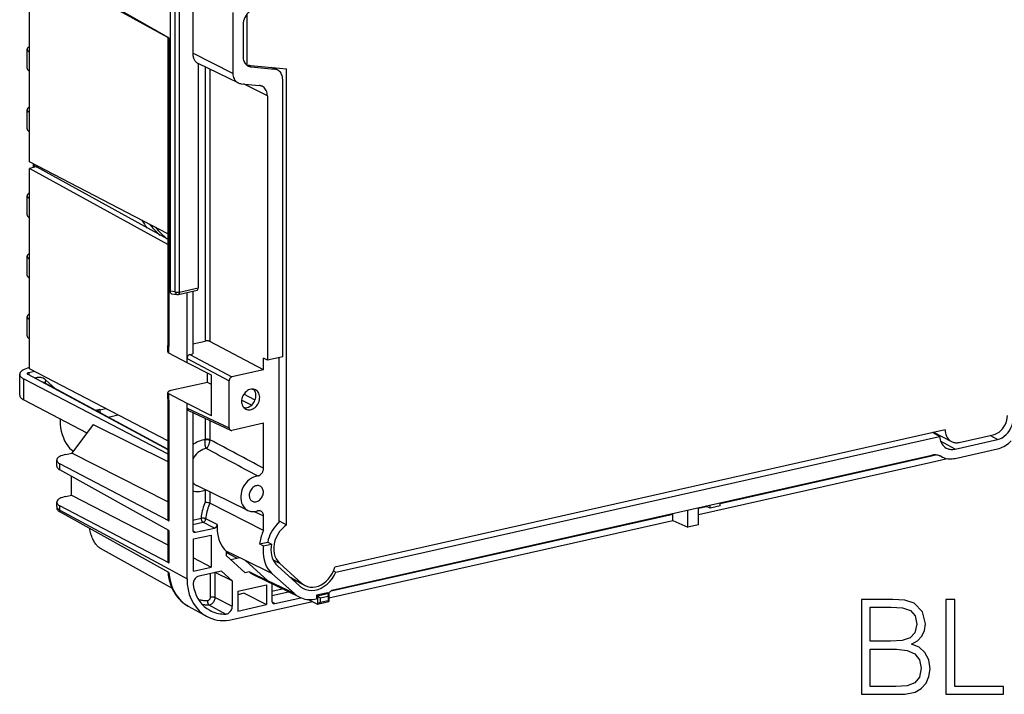
# Model space of a CAD drawing. Extents: x 0 to 420, y 0 to 297.
# Drawn here: x 305 to 341, y 186 to 211 of the extents above; entities that cross this region are included whole.
import ezdxf

# ---------------------------------------------------------------- set-up
doc = ezdxf.new("R2010")
doc.units = 0
doc.layers.get('0').update_dxf_attribs({"linetype": 'CONTINUOUS'})

msp = doc.modelspace()

# ---------------------------------------------------------------- linework, layer by layer
at = {"color": 7}
for p, q in [((310.388336, 250.428833), (310.388336, 201.32634)), ((310.577698, 201.302734), (310.577698, 250.315201)), ((310.737305, 201.296356), (310.737305, 250.308823)), ((310.304901, 210.683105), (306.227753, 212.930557)), ((310.343658, 210.672668), (307.668243, 212.199677)), ((311.22644, 212.354736), (311.22644, 210.105225)), ((305.205048, 210.151093), (305.205048, 211.678101)), ((312.707611, 211.613342), (312.707611, 209.363815)), ((313.227753, 209.665939), (313.227753, 211.545319)), ((313.081543, 211.15802), (313.081543, 209.987442)), ((310.304871, 210.694809), (310.304901, 199.328522)), ((310.343658, 210.672668), (310.343658, 199.282715)), ((305.118683, 209.547501), (305.118683, 210.252274)), ((305.205048, 209.44632), (305.205048, 210.151093)), ((312.707611, 209.363815), (311.22644, 210.105225)), ((311.424377, 209.726898), (311.424377, 201.450974)), ((312.902466, 209.010254), (311.424377, 209.72644)), ((311.690521, 209.597488), (311.690521, 199.489944)), ((313.217194, 209.671432), (313.227753, 209.665939)), ((313.227753, 209.665939), (314.689667, 209.525085)), ((313.384491, 209.603851), (313.280273, 209.660873)), ((313.384491, 209.603851), (314.24054, 209.521378)), ((314.24054, 209.521378), (314.136292, 209.5784)), ((314.362488, 209.484161), (314.202332, 209.572037)), ((305.205048, 207.919327), (305.205048, 209.44632)), ((311.862427, 209.514191), (311.862427, 199.476334)), ((314.689667, 192.707016), (314.689667, 209.525085)), ((313.01062, 208.980194), (313.676636, 208.916031)), ((313.979584, 208.53244), (313.102783, 208.971313)), ((314.543488, 198.908905), (314.543488, 209.137787)), ((313.979584, 208.53244), (313.979584, 198.781998)), ((305.118683, 207.315735), (305.118683, 208.020493)), ((305.205048, 207.214554), (305.205048, 207.919327)), ((305.205048, 206.103119), (305.205048, 207.214554)), ((310.304901, 203.447388), (305.205048, 206.103119)), ((305.33548, 206.035187), (305.33548, 205.888657)), ((305.393066, 205.901611), (305.393066, 206.005203)), ((305.455719, 205.91571), (305.455719, 205.97258)), ((305.531281, 205.874039), (305.531281, 205.933228)), ((305.393066, 205.901611), (305.205048, 205.859299)), ((310.304901, 203.048096), (305.205048, 205.859299)), ((305.205048, 204.747864), (305.205048, 205.859299)), ((305.455719, 205.91571), (305.393066, 205.901611)), ((305.455719, 205.91571), (305.457947, 205.914459)), ((310.304901, 203.242661), (305.457947, 205.914459)), ((305.118683, 204.144272), (305.118683, 204.84903)), ((305.205048, 204.043091), (305.205048, 204.747864)), ((305.205048, 202.516083), (305.205048, 204.043091)), ((305.118683, 201.912491), (305.118683, 202.617264)), ((305.205048, 201.811325), (305.205048, 202.516083)), ((305.205048, 200.284317), (305.205048, 201.811325)), ((310.577698, 201.302734), (310.388336, 201.32634)), ((310.460114, 201.232086), (310.653137, 201.208038)), ((310.696045, 201.210129), (311.384186, 201.36499)), ((310.737305, 201.296356), (311.424377, 201.450974)), ((311.014862, 198.965302), (311.014862, 201.281876)), ((311.223694, 201.328873), (311.223694, 199.012299)), ((305.118683, 199.680725), (305.118683, 200.385498)), ((305.205048, 199.579544), (305.205048, 200.284317)), ((305.205048, 198.468109), (305.205048, 199.579544)), ((311.223694, 199.384903), (311.690521, 199.489944)), ((313.838531, 198.429749), (311.862427, 199.476334)), ((310.304901, 199.093582), (310.304901, 199.328522)), ((310.343658, 199.047791), (310.343658, 199.282715)), ((311.014862, 198.685272), (310.343658, 199.047791)), ((311.014862, 198.920197), (311.014862, 198.965302)), ((311.014862, 198.84787), (311.014862, 198.920197)), ((311.014862, 198.84787), (312.566528, 198.026062)), ((311.014862, 198.685272), (311.014862, 198.84787)), ((311.917664, 198.233383), (311.014862, 198.685272)), ((311.119263, 198.9888), (311.223694, 199.012299)), ((311.119263, 198.9888), (312.670959, 198.166992)), ((313.838531, 198.429749), (313.838531, 198.852615)), ((313.979584, 198.781998), (313.838531, 198.852615)), ((314.543488, 198.908905), (313.979584, 198.781998)), ((314.408966, 192.797958), (314.408966, 198.878632)), ((305.393005, 198.370239), (305.176605, 198.321548)), ((305.176605, 198.321548), (305.176605, 198.243195)), ((310.304901, 195.812393), (305.205048, 198.468109)), ((311.773254, 197.966568), (311.773254, 198.305664)), ((313.838531, 198.429749), (312.670959, 198.166992)), ((304.843231, 197.489563), (304.843231, 198.264816)), ((304.991394, 198.095627), (310.304901, 195.333664)), ((304.991394, 197.320389), (304.991394, 198.095627)), ((305.139954, 198.262833), (310.304901, 195.495087)), ((305.444183, 198.136887), (305.395447, 198.125931)), ((305.746918, 197.955688), (310.304901, 195.499313)), ((305.813354, 198.047958), (306.168213, 197.728653)), ((311.773254, 197.966568), (310.41748, 197.661453)), ((311.917664, 197.88858), (311.773254, 197.966568)), ((311.917664, 196.729874), (311.917664, 198.233383)), ((312.566528, 196.287582), (312.566528, 198.026062)), ((310.304901, 197.355164), (310.304901, 197.590088)), ((313.50647, 197.672211), (313.416656, 197.718903)), ((304.991394, 197.320389), (307.320343, 196.109787)), ((310.304871, 197.355133), (310.304871, 192.899353)), ((311.014862, 197.181763), (310.343658, 197.544281)), ((310.343658, 197.309357), (310.343658, 197.544281)), ((310.343658, 197.309357), (310.343658, 192.854706)), ((313.392395, 197.120102), (313.030304, 197.308319)), ((313.524841, 197.310272), (313.109863, 197.525986)), ((307.636963, 196.937119), (307.79538, 196.972763)), ((307.79538, 196.953812), (308.017151, 197.003723)), ((307.79538, 196.972763), (307.79538, 196.953812)), ((311.917664, 196.729874), (311.014862, 197.181763)), ((311.014862, 197.01918), (311.014862, 197.181763)), ((311.014862, 197.01918), (312.566528, 196.287582)), ((311.014862, 196.946838), (311.014862, 197.01918)), ((311.014862, 196.901733), (311.014862, 196.946838)), ((311.014862, 190.721375), (311.014862, 196.901733)), ((311.064301, 196.93045), (312.615997, 196.198853)), ((311.223694, 196.855301), (311.223694, 192.530304)), ((306.334534, 196.622208), (306.334534, 196.534592)), ((308.10321, 196.685822), (308.469391, 196.768219)), ((311.690521, 196.635208), (311.690521, 195.858292)), ((311.862427, 196.554153), (311.862427, 195.846695)), ((307.547333, 196.416199), (306.762787, 195.357132)), ((307.547333, 196.416199), (310.304901, 195.041)), ((313.838531, 196.45639), (312.670959, 196.193634)), ((313.838531, 194.797638), (313.838531, 196.45639)), ((338.978455, 196.220734), (316.467438, 191.1548)), ((338.554901, 196.125412), (339.212341, 195.783676)), ((311.690094, 195.847717), (311.690521, 195.858292)), ((311.861481, 195.825607), (311.862427, 195.846695)), ((316.504303, 190.963409), (338.771149, 195.974396)), ((338.771149, 195.974396), (338.516479, 196.11676)), ((338.776459, 196.010239), (338.726959, 195.9991)), ((339.343964, 195.504242), (338.808899, 195.795074)), ((339.343964, 195.504242), (340.910309, 195.856735)), ((339.50058, 195.750931), (340.753662, 196.032928)), ((340.910309, 195.856735), (340.635223, 196.006271)), ((339.343964, 195.163605), (340.910309, 195.516098)), ((306.209503, 194.880127), (306.209503, 195.097092)), ((306.547272, 195.308624), (306.762787, 195.357132)), ((310.304901, 193.554504), (306.762787, 195.357132)), ((316.355286, 190.295593), (338.482086, 195.275055)), ((330.683929, 193.503296), (338.478119, 195.257324)), ((338.478119, 195.257324), (338.618256, 195.288849)), ((338.478119, 195.0224), (339.058685, 195.153046)), ((338.875977, 195.210449), (338.776428, 195.258682)), ((338.841187, 195.228622), (338.791168, 195.252869)), ((310.343658, 192.854706), (306.325867, 194.96315)), ((306.325867, 194.739624), (306.325867, 194.96315)), ((310.343658, 192.508041), (306.325867, 194.739624)), ((329.876953, 193.086761), (338.478119, 195.0224)), ((306.753723, 193.804596), (306.753723, 194.501984)), ((313.264221, 193.243591), (311.380524, 194.156296)), ((311.688629, 194.007004), (311.690094, 193.99202)), ((311.690094, 193.99202), (311.708649, 193.997238)), ((311.690094, 193.99202), (311.690521, 193.981644)), ((311.690521, 193.981644), (311.690521, 193.552811)), ((306.547272, 193.758133), (306.753723, 193.804596)), ((306.753723, 193.804596), (310.304871, 191.976837)), ((311.862427, 193.922791), (311.862427, 193.509995)), ((306.209503, 193.391129), (306.209503, 193.5466)), ((306.325867, 193.253906), (306.325867, 193.412659)), ((310.343658, 191.304214), (306.325867, 193.412659)), ((306.325867, 193.253906), (310.343658, 191.083893)), ((313.838531, 192.505035), (311.862427, 193.509995)), ((329.486877, 192.622391), (329.486877, 193.250748)), ((329.876953, 193.321686), (330.181793, 193.390289)), ((329.876953, 192.710159), (329.876953, 193.338531)), ((330.312744, 193.331223), (330.156891, 193.401535)), ((330.312744, 193.331223), (330.316071, 193.437347)), ((330.681183, 193.414139), (330.312744, 193.331223)), ((330.681183, 193.414139), (330.684448, 193.520248)), ((310.347504, 190.958405), (306.326935, 193.189377)), ((311.223694, 192.88855), (311.53418, 192.958405)), ((312.130005, 192.722336), (311.705566, 192.934875)), ((313.496124, 193.201523), (313.838531, 193.040802)), ((313.838531, 192.505035), (313.838531, 193.040802)), ((314.408966, 192.852936), (314.689667, 192.707016)), ((316.242279, 190.018387), (328.929932, 192.873642)), ((316.329803, 190.27301), (328.929932, 193.108566)), ((328.907898, 193.120453), (328.929932, 193.108566)), ((328.929932, 192.873642), (328.929932, 193.108566)), ((328.929932, 192.873642), (329.486877, 192.622391)), ((310.304871, 192.529572), (310.304871, 191.348862)), ((310.343658, 192.508041), (310.343658, 191.304214)), ((311.223694, 192.71991), (311.602875, 192.805237)), ((311.231018, 192.488815), (311.328156, 192.43634)), ((311.328156, 192.43634), (312.026123, 192.593414)), ((312.026123, 192.593414), (311.602875, 192.805237)), ((329.876953, 192.710159), (329.486877, 192.622391)), ((311.252899, 192.188812), (311.906311, 192.335846)), ((311.252899, 191.005554), (311.252899, 192.188812)), ((311.906311, 192.335846), (311.906311, 191.152603)), ((307.811279, 191.853745), (310.462311, 190.370834)), ((313.68869, 192.006119), (313.992401, 192.074463)), ((313.829803, 191.935516), (313.68869, 192.006119)), ((313.829803, 191.935516), (314.126831, 192.002365)), ((313.992401, 192.074463), (314.126831, 192.002365)), ((311.252899, 191.488892), (311.906311, 191.152603)), ((313.149597, 191.409042), (312.4534, 191.745209)), ((312.4534, 191.745209), (312.4534, 191.579605)), ((312.847046, 191.484543), (312.4534, 191.687149)), ((312.4534, 191.579605), (313.160797, 190.943069)), ((312.847046, 191.474289), (312.625763, 191.4245)), ((312.847046, 191.484543), (312.946777, 191.506973)), ((312.961243, 191.499985), (312.847046, 191.474289)), ((312.847046, 191.474289), (312.847046, 191.484543)), ((314.190613, 191.419174), (314.427612, 191.29599)), ((310.343658, 191.083893), (311.014862, 190.721375)), ((311.252899, 191.005554), (311.906311, 191.152603)), ((314.147034, 190.917221), (313.167053, 191.392868)), ((313.167053, 191.392868), (313.994049, 190.648727)), ((314.35376, 191.19632), (315.180756, 190.452179)), ((314.427612, 191.29599), (315.254608, 190.551849)), ((312.280884, 191.006287), (311.450073, 190.819321)), ((311.877716, 190.037506), (311.877716, 190.915756)), ((312.047638, 190.95372), (312.049622, 190.952805)), ((312.685638, 190.642105), (312.049622, 190.952805)), ((312.049622, 190.025909), (312.049622, 190.952805)), ((312.685638, 190.642105), (312.280884, 191.006287)), ((313.308014, 190.976196), (313.160797, 190.943069)), ((314.011932, 190.633087), (313.308014, 190.976196)), ((315.169922, 190.041153), (313.497528, 190.851456)), ((314.147034, 190.917221), (314.97403, 190.17308)), ((314.817474, 190.779068), (315.254608, 190.551849)), ((314.869476, 190.732285), (315.36792, 190.47319)), ((316.417328, 191.009872), (316.504303, 190.963409)), ((312.685638, 190.642105), (312.685638, 189.70755)), ((312.890625, 190.266861), (313.942535, 190.503586)), ((313.942535, 190.503586), (313.942535, 189.768616)), ((314.97403, 190.17308), (313.994049, 190.648727)), ((314.147552, 190.536499), (314.147552, 189.899384)), ((314.147552, 190.269928), (314.523254, 190.354477)), ((312.049622, 190.025909), (312.685638, 189.70755)), ((312.890625, 190.266861), (312.890625, 189.531891)), ((313.128967, 190.187347), (312.890625, 190.133713)), ((313.128967, 190.187347), (313.942535, 189.768616)), ((314.147552, 190.102203), (314.759644, 190.239944)), ((314.251984, 189.805405), (315.213165, 190.021713)), ((315.485535, 189.958084), (315.82312, 189.790878)), ((316.215149, 190.206345), (315.795654, 190.111938)), ((315.795654, 190.111938), (315.795654, 189.98671)), ((315.795654, 190.111938), (315.82312, 190.097519)), ((315.82312, 190.097519), (316.241913, 190.191757)), ((315.82312, 190.097519), (315.82312, 189.790878)), ((315.82312, 190.097519), (315.927917, 190.019028)), ((315.927917, 190.019028), (316.219757, 190.084702)), ((315.927917, 190.019028), (315.927917, 189.855194)), ((316.215149, 190.206345), (316.242279, 190.191559)), ((316.219757, 190.084702), (316.242279, 190.190948)), ((316.219757, 190.084702), (316.219757, 189.920868)), ((316.242279, 190.191559), (316.242279, 189.884933)), ((311.053558, 189.716904), (311.732452, 189.33934)), ((311.825134, 189.761978), (312.441986, 189.421082)), ((312.685638, 189.217987), (315.638245, 189.882446)), ((312.890625, 189.531891), (313.942535, 189.768616)), ((314.251984, 189.805405), (314.154419, 189.859024)), ((315.824036, 189.790817), (315.82312, 189.790878)), ((315.824036, 189.790817), (316.242279, 189.884933)), ((315.824036, 189.790817), (315.927917, 189.855194)), ((315.927917, 189.855194), (316.219757, 189.920868)), ((316.219757, 189.920868), (316.242279, 189.884933))]:
    msp.add_line(p, q, dxfattribs=at)
for points in [[(313.384491, 211.677963), (313.328156, 211.642166), (313.275421, 211.598343), (313.227203, 211.547379), (313.184723, 211.490341), (313.14859, 211.428391), (313.11972, 211.362839), (313.098663, 211.294968), (313.085846, 211.226242), (313.081573, 211.158005)], [(305.205048, 210.3535), (305.187286, 210.343277), (305.171539, 210.332687), (305.157623, 210.321823), (305.145844, 210.310654), (305.136139, 210.299271), (305.12851, 210.287674), (305.123077, 210.275955), (305.119781, 210.264145), (305.118683, 210.252274)], [(305.118683, 210.252274), (305.119781, 210.240402), (305.123077, 210.228592), (305.128571, 210.216873), (305.136139, 210.205307), (305.145905, 210.193893), (305.157623, 210.182724), (305.171539, 210.17186), (305.187286, 210.161301), (305.205048, 210.151108)], [(311.22644, 210.105225), (311.227417, 210.072235), (311.230286, 210.03981), (311.235046, 210.008087), (311.238129, 209.992538), (311.241699, 209.977203), (311.245697, 209.962128), (311.250183, 209.947311), (311.258636, 209.923218), (311.268341, 209.899948), (311.279236, 209.877579), (311.291321, 209.856171), (311.304535, 209.835785), (311.318848, 209.816498), (311.334106, 209.798477), (311.350342, 209.781631), (311.367554, 209.766006), (311.385651, 209.751648), (311.404602, 209.738602), (311.424377, 209.726898)], [(313.081573, 209.987473), (313.083954, 209.937546), (313.091217, 209.889297), (313.103119, 209.843277), (313.119659, 209.800003), (313.140533, 209.759995), (313.165558, 209.723679), (313.194489, 209.691544), (313.226959, 209.663895), (313.262482, 209.641068)], [(313.262482, 209.641068), (313.275055, 209.634567), (313.287872, 209.628616), (313.301056, 209.623276), (313.314362, 209.618515), (313.328033, 209.614365), (313.341827, 209.610825), (313.355865, 209.607895), (313.370087, 209.605576), (313.384491, 209.603867)], [(305.118683, 209.547501), (305.119781, 209.535629), (305.123077, 209.523819), (305.128571, 209.5121), (305.136139, 209.500534), (305.145905, 209.48912), (305.157623, 209.477951), (305.171539, 209.467087), (305.187286, 209.456528), (305.205048, 209.446335)], [(312.707611, 209.363815), (312.710236, 209.311874), (312.718048, 209.261795), (312.730988, 209.214157), (312.74881, 209.16954), (312.771393, 209.128586), (312.798431, 209.091721), (312.829559, 209.059464), (312.86441, 209.032211), (312.902496, 209.010239)], [(314.362518, 209.484177), (314.349945, 209.490677), (314.337128, 209.496628), (314.324005, 209.501938), (314.310638, 209.506699), (314.297028, 209.510849), (314.283234, 209.514389), (314.269196, 209.517349), (314.254913, 209.519669), (314.240509, 209.521347)], [(314.543488, 209.137772), (314.541046, 209.187668), (314.533844, 209.235947), (314.521881, 209.281967), (314.505402, 209.325241), (314.484528, 209.365219), (314.459442, 209.401535), (314.430511, 209.433701), (314.398102, 209.461349), (314.362518, 209.484177)], [(313.784698, 208.885971), (313.773468, 208.891159), (313.761993, 208.89592), (313.750275, 208.900192), (313.738434, 208.903976), (313.726349, 208.907333), (313.714142, 208.910233), (313.701813, 208.912643), (313.68924, 208.914597), (313.676666, 208.916031)], [(313.979584, 208.532455), (313.976959, 208.584366), (313.969147, 208.634445), (313.956207, 208.682114), (313.938385, 208.7267), (313.915802, 208.767685), (313.888763, 208.80452), (313.857635, 208.836777), (313.822784, 208.864059), (313.784698, 208.885971)], [(305.205048, 208.121689), (305.187286, 208.111496), (305.171539, 208.100937), (305.157623, 208.090042), (305.145844, 208.078873), (305.136139, 208.06749), (305.12851, 208.055893), (305.123077, 208.044174), (305.119781, 208.032364), (305.118683, 208.020493)], [(305.118683, 208.020493), (305.119781, 208.008652), (305.123077, 207.996811), (305.128571, 207.985092), (305.136139, 207.973495), (305.145905, 207.962143), (305.157623, 207.950974), (305.171539, 207.940079), (305.187286, 207.92952), (305.205048, 207.919296)], [(305.118683, 207.31572), (305.119781, 207.303879), (305.123077, 207.292038), (305.128571, 207.280319), (305.136139, 207.268723), (305.145905, 207.25737), (305.157623, 207.246201), (305.171539, 207.235306), (305.187286, 207.224747), (305.205048, 207.214523)], [(305.205048, 204.950241), (305.187286, 204.940048), (305.171539, 204.929459), (305.157623, 204.918564), (305.145844, 204.907394), (305.136139, 204.896042), (305.12851, 204.884445), (305.123077, 204.872726), (305.119781, 204.860886), (305.118683, 204.849045)], [(305.118683, 204.849045), (305.119781, 204.837173), (305.123077, 204.825363), (305.128571, 204.813644), (305.136139, 204.802048), (305.145905, 204.790665), (305.157623, 204.779495), (305.171539, 204.7686), (305.187286, 204.758041), (305.205048, 204.747849)], [(305.118683, 204.144272), (305.119781, 204.132431), (305.123077, 204.12059), (305.128571, 204.108871), (305.136139, 204.097275), (305.145905, 204.085922), (305.157623, 204.074753), (305.171539, 204.063858), (305.187286, 204.053299), (305.205048, 204.043076)], [(309.628571, 203.799606), (309.669464, 203.751083), (309.711212, 203.703537), (309.753815, 203.656876), (309.797089, 203.61113), (309.841217, 203.566391), (309.886017, 203.522568), (309.931671, 203.479721), (309.977936, 203.437851), (310.025055, 203.396957)], [(305.205048, 202.718491), (305.187286, 202.708267), (305.171539, 202.697678), (305.157623, 202.686813), (305.145844, 202.675644), (305.136139, 202.664261), (305.12851, 202.652664), (305.123077, 202.640945), (305.119781, 202.629135), (305.118683, 202.617264)], [(305.118683, 202.617264), (305.119781, 202.605392), (305.123077, 202.593582), (305.128571, 202.581863), (305.136139, 202.570297), (305.145905, 202.558884), (305.157623, 202.547714), (305.171539, 202.53685), (305.187286, 202.526291), (305.205048, 202.516098)], [(305.118683, 201.912491), (305.119781, 201.90062), (305.123077, 201.888809), (305.128571, 201.87709), (305.136139, 201.865524), (305.145905, 201.854111), (305.157623, 201.842941), (305.171539, 201.832077), (305.187286, 201.821518), (305.205048, 201.811325)], [(310.388336, 201.32634), (310.389313, 201.310196), (310.392365, 201.294876), (310.397247, 201.280685), (310.404083, 201.267899), (310.412567, 201.256729), (310.422638, 201.247421), (310.434052, 201.240097), (310.446625, 201.23497), (310.460114, 201.232101)], [(310.577667, 201.302719), (310.580597, 201.286362), (310.585114, 201.270859), (310.591278, 201.256516), (310.598907, 201.243607), (310.607819, 201.232407), (310.61795, 201.223068), (310.628998, 201.215805), (310.640778, 201.21077), (310.653107, 201.208054)], [(310.577667, 201.302719), (310.590485, 201.298691), (310.604889, 201.295303), (310.620453, 201.292618), (310.636993, 201.290695), (310.654083, 201.289597), (310.671539, 201.289352), (310.688873, 201.289902), (310.705841, 201.291275), (310.722076, 201.293442), (310.737335, 201.296371)], [(310.696075, 201.210129), (310.703888, 201.212967), (310.711212, 201.217758), (310.717804, 201.224472), (310.723541, 201.232956), (310.728424, 201.243088), (310.732208, 201.254684), (310.735016, 201.267593), (310.736725, 201.28154), (310.737335, 201.296371)], [(311.384186, 201.364975), (311.391876, 201.367783), (311.398956, 201.372543), (311.405365, 201.379196), (311.41098, 201.38768), (311.41568, 201.397751), (311.419464, 201.409348), (311.42215, 201.422226), (311.423859, 201.436203), (311.424347, 201.450974)], [(305.205048, 200.48671), (305.187286, 200.476486), (305.171539, 200.465927), (305.157623, 200.455063), (305.145844, 200.443893), (305.136139, 200.43248), (305.12851, 200.420883), (305.123077, 200.409164), (305.119781, 200.397385), (305.118683, 200.385483)], [(305.118683, 200.385483), (305.119781, 200.373642), (305.123077, 200.361801), (305.128571, 200.350082), (305.136139, 200.338516), (305.145905, 200.327133), (305.157623, 200.315964), (305.171539, 200.305099), (305.187286, 200.29454), (305.205048, 200.284317)], [(305.118683, 199.68071), (305.119781, 199.668869), (305.123077, 199.657028), (305.128571, 199.645309), (305.136139, 199.633743), (305.145905, 199.62236), (305.157623, 199.611191), (305.171539, 199.600327), (305.187286, 199.589767), (305.205048, 199.579544)], [(311.862457, 199.476334), (311.851471, 199.481369), (311.838654, 199.485764), (311.82431, 199.489548), (311.808624, 199.492569), (311.792023, 199.494797), (311.774689, 199.49617), (311.757111, 199.496658), (311.739532, 199.496262), (311.722321, 199.49498), (311.705902, 199.492874), (311.690521, 199.489944)], [(310.304901, 199.093582), (310.305511, 199.087677), (310.307343, 199.081772), (310.310333, 199.075928), (310.313141, 199.071823), (310.316559, 199.06778), (310.321014, 199.063354), (310.326172, 199.059021), (310.33432, 199.053284), (310.343658, 199.047791)], [(311.119293, 198.988815), (311.104401, 198.984268), (311.089874, 198.977432), (311.075897, 198.96843), (311.062775, 198.957443), (311.050873, 198.944748), (311.040314, 198.930527), (311.031403, 198.915085), (311.024323, 198.898788), (311.019073, 198.881912), (311.0159, 198.864822), (311.014862, 198.847885)], [(305.204987, 198.511551), (305.133514, 198.491257), (305.068512, 198.468552), (305.010651, 198.443649), (304.960602, 198.416855), (304.918976, 198.388443), (304.886139, 198.358688), (304.862335, 198.327988), (304.848053, 198.296555), (304.843231, 198.264816)], [(305.176666, 198.321548), (305.165558, 198.318771), (305.155548, 198.315567), (305.146515, 198.311996), (305.138702, 198.308151), (305.132233, 198.304001), (305.127045, 198.299667), (305.123322, 198.295151), (305.121124, 198.290512), (305.120331, 198.285812)], [(304.843231, 198.264816), (304.845123, 198.244919), (304.850739, 198.225143), (304.860138, 198.20549), (304.873199, 198.186081), (304.889862, 198.167038), (304.910126, 198.148361), (304.933868, 198.130203), (304.960968, 198.112595), (304.991364, 198.095627)], [(305.120331, 198.285812), (305.120575, 198.283127), (305.121368, 198.280441), (305.122589, 198.277756), (305.124298, 198.275131), (305.126495, 198.272568), (305.129181, 198.270004), (305.132355, 198.267563), (305.135895, 198.265152), (305.139923, 198.262833)], [(305.813385, 198.047958), (305.779755, 198.074997), (305.743622, 198.098068), (305.705231, 198.116959), (305.664825, 198.131516), (305.622711, 198.141647), (305.579254, 198.147293), (305.534821, 198.148361), (305.489655, 198.144882), (305.444183, 198.136887)], [(305.444183, 198.136887), (305.444244, 198.132675), (305.444366, 198.128403), (305.44455, 198.12413), (305.444855, 198.119797), (305.445221, 198.115463), (305.445709, 198.11113), (305.44632, 198.106735), (305.44693, 198.102341), (305.447662, 198.097977)], [(305.813385, 198.047958), (305.804291, 198.034622), (305.796539, 198.02092), (305.790314, 198.007065), (305.785614, 197.993301), (305.782623, 197.979843), (305.781281, 197.966965), (305.781647, 197.954849), (305.783722, 197.94371), (305.787567, 197.933762)], [(312.670929, 198.167007), (312.656097, 198.16246), (312.64151, 198.155624), (312.627594, 198.146622), (312.614532, 198.135666), (312.60257, 198.12291), (312.592072, 198.108719), (312.58316, 198.093307), (312.575958, 198.076981), (312.57077, 198.060104), (312.567657, 198.043015), (312.566559, 198.026047)], [(310.41748, 197.661453), (310.394073, 197.655487), (310.372803, 197.648575), (310.353973, 197.640869), (310.338013, 197.632523), (310.331116, 197.628128), (310.325012, 197.623596), (310.319672, 197.618942), (310.315125, 197.614197), (310.310303, 197.607712), (310.307037, 197.601151), (310.305267, 197.594543), (310.304901, 197.590088)], [(310.304901, 197.590088), (310.305511, 197.584167), (310.307343, 197.578278), (310.310333, 197.572418), (310.313141, 197.568314), (310.316559, 197.56427), (310.321014, 197.559845), (310.326172, 197.555511), (310.33432, 197.549789), (310.343658, 197.544281)], [(313.546295, 197.69072), (313.507233, 197.706955), (313.465485, 197.716476), (313.421906, 197.71907), (313.377167, 197.714737), (313.332184, 197.703537), (313.28775, 197.685654), (313.244659, 197.661453), (313.203644, 197.631332), (313.165558, 197.595871), (313.131012, 197.555679), (313.100616, 197.51152), (313.074982, 197.464157), (313.054596, 197.414474), (313.039703, 197.363388), (313.03067, 197.311752), (313.027618, 197.260605)], [(313.177338, 196.980881), (313.216949, 196.964462), (313.259308, 196.954971), (313.303619, 196.95256), (313.348969, 196.957321), (313.394562, 196.969101), (313.439484, 196.987717), (313.483063, 197.012802), (313.524323, 197.04393), (313.562531, 197.08049), (313.597076, 197.121811), (313.627228, 197.167099), (313.652374, 197.215561), (313.67215, 197.26622), (313.686127, 197.318222), (313.694061, 197.370529), (313.695831, 197.422165), (313.691315, 197.472214), (313.680756, 197.51973), (313.664215, 197.563828), (313.641998, 197.603622), (313.614655, 197.638474), (313.58255, 197.667709), (313.546295, 197.69072)], [(313.234894, 197.03389), (313.279327, 197.048813), (313.322906, 197.070175), (313.364655, 197.09758), (313.403839, 197.130539), (313.43985, 197.168411), (313.472076, 197.210556), (313.499786, 197.256271), (313.522614, 197.304672), (313.54007, 197.354874), (313.55191, 197.406052), (313.557831, 197.45723), (313.557831, 197.507492), (313.551849, 197.556015), (313.540009, 197.601852), (313.522491, 197.64418), (313.499664, 197.682297), (313.471954, 197.715469)], [(304.843231, 197.489548), (304.845123, 197.469681), (304.850739, 197.449875), (304.860138, 197.430222), (304.873199, 197.410843), (304.889862, 197.391769), (304.910126, 197.373123), (304.933868, 197.354965), (304.960968, 197.337357), (304.991364, 197.320358)], [(313.027618, 197.260605), (313.029694, 197.219955), (313.035675, 197.18071), (313.045563, 197.143295), (313.059235, 197.1082), (313.076569, 197.075851), (313.097321, 197.046616), (313.121185, 197.020859), (313.14798, 196.998825), (313.177338, 196.980881)], [(311.014862, 197.01918), (311.015533, 197.006088), (311.017487, 196.993454), (311.020782, 196.981491), (311.025299, 196.970261), (311.031036, 196.959976), (311.037872, 196.950729), (311.045807, 196.942673), (311.054596, 196.935898), (311.064301, 196.930466)], [(313.102997, 197.03981), (313.116852, 197.035995), (313.131012, 197.033005), (313.145416, 197.030746), (313.159943, 197.029312), (313.174713, 197.028641), (313.189606, 197.028793), (313.20462, 197.029709), (313.219696, 197.031387), (313.234894, 197.03389)], [(313.114349, 197.027573), (313.127289, 197.025742), (313.140411, 197.024521), (313.153656, 197.023972), (313.167023, 197.024033), (313.180511, 197.024704), (313.194, 197.026047), (313.207672, 197.028061), (313.221222, 197.030655), (313.234894, 197.03389)], [(306.334564, 196.534592), (306.339508, 196.412888), (306.354156, 196.288498), (306.378326, 196.163925), (306.41153, 196.04155), (306.453033, 195.923935), (306.501984, 195.813339), (306.557526, 195.71199), (306.618439, 195.621933), (306.683624, 195.544937), (306.751617, 195.482529), (306.821198, 195.43602)], [(340.753693, 196.032913), (340.827972, 196.055618), (340.900787, 196.089828), (340.970551, 196.134811), (341.035919, 196.189682), (341.095612, 196.253311), (341.148224, 196.324417), (341.192902, 196.401535), (341.228607, 196.483139), (341.254669, 196.56749), (341.270477, 196.652939), (341.275787, 196.737717)], [(340.910309, 195.856735), (340.996002, 195.883255), (341.079803, 195.92366), (341.159821, 195.977036), (341.234222, 196.04216), (341.301361, 196.117661), (341.359772, 196.201736), (341.408112, 196.292587), (341.445282, 196.388107), (341.47049, 196.486221), (341.483124, 196.584702)], [(312.566559, 196.287582), (312.567169, 196.27449), (312.569183, 196.261887), (312.572479, 196.249863), (312.577057, 196.238663), (312.582794, 196.228378), (312.58963, 196.219131), (312.597504, 196.211075), (312.606354, 196.204269), (312.615997, 196.198837)], [(338.978424, 196.220749), (338.981598, 196.157242), (338.990936, 196.095901), (339.006378, 196.03746), (339.027802, 195.982651), (339.05484, 195.932083), (339.08725, 195.886398), (339.124603, 195.846115), (339.166473, 195.811752), (339.212311, 195.783676)], [(311.690094, 195.847702), (311.637238, 195.841965), (311.584137, 195.832352), (311.530975, 195.818893), (311.478058, 195.801712), (311.425507, 195.780807), (311.373566, 195.756271), (311.32254, 195.728256), (311.272491, 195.696823), (311.223663, 195.662155)], [(311.720459, 195.527557), (311.716492, 195.534866), (311.712646, 195.543243), (311.708771, 195.552979), (311.705109, 195.563721), (311.698608, 195.587509), (311.693176, 195.614471), (311.688934, 195.644196), (311.686096, 195.675446), (311.68454, 195.708405), (311.684235, 195.74263), (311.684784, 195.768585), (311.685974, 195.794754), (311.687775, 195.821396), (311.690094, 195.847717)], [(311.861481, 195.825607), (311.850555, 195.830429), (311.837799, 195.834946), (311.823395, 195.838974), (311.80777, 195.842453), (311.791168, 195.845322), (311.773956, 195.84758), (311.756378, 195.849106), (311.738922, 195.849869), (311.721771, 195.849899), (311.705414, 195.849167), (311.690094, 195.847702)], [(311.862457, 195.846695), (311.851471, 195.851425), (311.838654, 195.855576), (311.82431, 195.859055), (311.808624, 195.861832), (311.792023, 195.863815), (311.774689, 195.864975), (311.757111, 195.865311), (311.739532, 195.864792), (311.722321, 195.863419), (311.705902, 195.861252), (311.690521, 195.858292)], [(311.720459, 195.527557), (311.73056, 195.534683), (311.74054, 195.54306), (311.750427, 195.552628), (311.757751, 195.560562), (311.764954, 195.569107), (311.779022, 195.587952), (311.792511, 195.608978), (311.805328, 195.632019), (311.817047, 195.656342), (311.82782, 195.682205), (311.837463, 195.709381), (311.845856, 195.737625), (311.852783, 195.766663), (311.858063, 195.796112), (311.861481, 195.825607)], [(338.771149, 195.974411), (338.778107, 195.912186), (338.79068, 195.852341), (338.808746, 195.795395), (338.832184, 195.74202), (338.860565, 195.692673), (338.893768, 195.647812), (338.931427, 195.607956), (338.973175, 195.573471), (339.018585, 195.544724)], [(339.212311, 195.783676), (339.241241, 195.770157), (339.271149, 195.759018), (339.302155, 195.750351), (339.333893, 195.744156), (339.366364, 195.740463), (339.399445, 195.739304), (339.432892, 195.740646), (339.466705, 195.744553), (339.50058, 195.750931)], [(340.910309, 195.516098), (340.969757, 195.531723), (341.028961, 195.551865), (341.087555, 195.57634), (341.145355, 195.605087), (341.202057, 195.637924), (341.257477, 195.674789), (341.311249, 195.715439), (341.36319, 195.759689), (341.413055, 195.807388)], [(311.72049, 195.527573), (311.657257, 195.510544), (311.594513, 195.486465), (311.533112, 195.455551), (311.47348, 195.418137), (311.416351, 195.374619), (311.362274, 195.325424), (311.311798, 195.271042), (311.265533, 195.212082), (311.223785, 195.149155)], [(339.018585, 195.544724), (339.050934, 195.528702), (339.084625, 195.515488), (339.119476, 195.505112), (339.155304, 195.497635), (339.192047, 195.493088), (339.229401, 195.49144), (339.267365, 195.492783), (339.305573, 195.497055), (339.343964, 195.504257)], [(306.547272, 195.30864), (306.481049, 195.291916), (306.420563, 195.272873), (306.366669, 195.251785), (306.319855, 195.228867), (306.280792, 195.204391), (306.249908, 195.178635), (306.22757, 195.151962), (306.21402, 195.12468), (306.209503, 195.097092)], [(306.209503, 195.097092), (306.210968, 195.081345), (306.215424, 195.065659), (306.222809, 195.050156), (306.233002, 195.034775), (306.246124, 195.019699), (306.261993, 195.004959), (306.28067, 194.990585), (306.301971, 194.976608), (306.325897, 194.96315)], [(338.816315, 195.241592), (338.782623, 195.256332), (338.74765, 195.268356), (338.7117, 195.277695), (338.674835, 195.284256), (338.637177, 195.28801), (338.598907, 195.288986), (338.560211, 195.287155), (338.521271, 195.282486), (338.482086, 195.27507)], [(338.841217, 195.228622), (338.83847, 195.230148), (338.835724, 195.231613), (338.833038, 195.233109), (338.830231, 195.234573), (338.827484, 195.236008), (338.824738, 195.237411), (338.82193, 195.238846), (338.819122, 195.240219), (338.816315, 195.241592)], [(338.841217, 195.228622), (338.845001, 195.226486), (338.848846, 195.224411), (338.852692, 195.222336), (338.856537, 195.220261), (338.860382, 195.218246), (338.864288, 195.216293), (338.868195, 195.21431), (338.872101, 195.212387), (338.876007, 195.210434)], [(338.876007, 195.210434), (338.923248, 195.189804), (338.972198, 195.172958), (339.022552, 195.159897), (339.074127, 195.150742), (339.126862, 195.145432), (339.180389, 195.144089), (339.234528, 195.146713), (339.289154, 195.153183), (339.343964, 195.16362)], [(306.209503, 194.880112), (306.210968, 194.863724), (306.215363, 194.847366), (306.222748, 194.831131), (306.232941, 194.815048), (306.246124, 194.79924), (306.261993, 194.783737), (306.28067, 194.7686), (306.30191, 194.753891), (306.325836, 194.739639)], [(313.613983, 194.512894), (313.631256, 194.516113), (313.648529, 194.52095), (313.66568, 194.527374), (313.682587, 194.535309), (313.699127, 194.544739), (313.71521, 194.555573), (313.724579, 194.562729), (313.733704, 194.570358), (313.742584, 194.57843), (313.751221, 194.586945), (313.767487, 194.605148), (313.78241, 194.624786), (313.795837, 194.645691), (313.807587, 194.667618), (313.817566, 194.690369), (313.825714, 194.71373), (313.831909, 194.737442), (313.834259, 194.749374), (313.83609, 194.761292), (313.837921, 194.779556), (313.838531, 194.797638)], [(313.613983, 194.512894), (313.537811, 194.496536), (313.462189, 194.468979), (313.38858, 194.430649), (313.318085, 194.382309), (313.252045, 194.324753), (313.19162, 194.259018), (313.137848, 194.186203), (313.091705, 194.107651), (313.053986, 194.024765), (313.02536, 193.938919), (313.006317, 193.851669), (312.997223, 193.764572), (312.998138, 193.679123), (313.009186, 193.596848), (313.03006, 193.51915), (313.060455, 193.447433), (313.099884, 193.38298), (313.147552, 193.326889), (313.202667, 193.280136), (313.264191, 193.243576)], [(311.22348, 193.967758), (311.272247, 193.954971), (311.322296, 193.94603), (311.373444, 193.940994), (311.425385, 193.939835), (311.477936, 193.942551), (311.530914, 193.949203), (311.584015, 193.959671), (311.637238, 193.973984), (311.690094, 193.99202)], [(311.223724, 194.279678), (311.238678, 194.262558), (311.254303, 194.246262), (311.270538, 194.230759), (311.287445, 194.21611), (311.304962, 194.202347), (311.323029, 194.189438), (311.341705, 194.177475), (311.36087, 194.166428), (311.380524, 194.156296)], [(311.728912, 193.987411), (311.724396, 193.986984), (311.71994, 193.986496), (311.715485, 193.985977), (311.711212, 193.985397), (311.706879, 193.984726), (311.702667, 193.984055), (311.698517, 193.983292), (311.694489, 193.982498), (311.690521, 193.981644)], [(313.712372, 194.137466), (313.681793, 194.149673), (313.6492, 194.156662), (313.615265, 194.15831), (313.580475, 194.154587), (313.545563, 194.145584), (313.511017, 194.131424), (313.477631, 194.11235), (313.445831, 194.088791), (313.416351, 194.06105), (313.389557, 194.029709), (313.366119, 193.995285), (313.346222, 193.95845), (313.330475, 193.919785), (313.318939, 193.880081), (313.31192, 193.839951), (313.309601, 193.800217)], [(313.424103, 193.582932), (313.453766, 193.570053), (313.485504, 193.56218), (313.518707, 193.559494), (313.552765, 193.561935), (313.587189, 193.569565), (313.621246, 193.58226), (313.654449, 193.599716), (313.686249, 193.621628), (313.716034, 193.64772), (313.743256, 193.677475), (313.767487, 193.710342), (313.788361, 193.745804), (313.805389, 193.783249), (313.81839, 193.821976), (313.827057, 193.861374), (313.831329, 193.900711), (313.831024, 193.939316), (313.826202, 193.976547), (313.816986, 194.011734), (313.803497, 194.044266), (313.785919, 194.073593), (313.764618, 194.099167), (313.73996, 194.12059), (313.712372, 194.137466)], [(306.547272, 193.758133), (306.480988, 193.74144), (306.420563, 193.722397), (306.366608, 193.701279), (306.319855, 193.67836), (306.280792, 193.653885), (306.249847, 193.628159), (306.227509, 193.601486), (306.21402, 193.574203), (306.209503, 193.546616)], [(313.309601, 193.800217), (313.311188, 193.768784), (313.315704, 193.738449), (313.323273, 193.709518), (313.333771, 193.682358), (313.346954, 193.657242), (313.362823, 193.634506), (313.381134, 193.614365), (313.401642, 193.597122), (313.424103, 193.582932)], [(306.209503, 193.546616), (306.210968, 193.530869), (306.215363, 193.515182), (306.222748, 193.499619), (306.232941, 193.484299), (306.246124, 193.469223), (306.261993, 193.454453), (306.28067, 193.440079), (306.30191, 193.426132), (306.325836, 193.412643)], [(306.209503, 193.391129), (306.210968, 193.375046), (306.215363, 193.359055), (306.222748, 193.343124), (306.233002, 193.327438), (306.246124, 193.311996), (306.261993, 193.29686), (306.28067, 193.282089), (306.301971, 193.267746), (306.325836, 193.253891)], [(306.210602, 193.326767), (306.212555, 193.310715), (306.217316, 193.294724), (306.224884, 193.278824), (306.23526, 193.263138), (306.248383, 193.247665), (306.264191, 193.232529), (306.282562, 193.217697), (306.303497, 193.203293), (306.326935, 193.189377)], [(306.325836, 193.253891), (306.325897, 193.246719), (306.325958, 193.239548), (306.325958, 193.232346), (306.32608, 193.225174), (306.326202, 193.218002), (306.326324, 193.210831), (306.326569, 193.203659), (306.326691, 193.196518), (306.326935, 193.189377)], [(311.69046, 193.552811), (311.663239, 193.488693), (311.638397, 193.423782), (311.615997, 193.3582), (311.595978, 193.292099), (311.578461, 193.225601), (311.563507, 193.158859), (311.551117, 193.091965), (311.541351, 193.025131), (311.534149, 192.95842)], [(311.690521, 193.552811), (311.704651, 193.55159), (311.719513, 193.549789), (311.750519, 193.544617), (311.78183, 193.537704), (311.811798, 193.529434), (311.826843, 193.524567), (311.840912, 193.519455), (311.852325, 193.514755), (311.862427, 193.509995)], [(311.862457, 193.509995), (311.834991, 193.448227), (311.809906, 193.385605), (311.787262, 193.32225), (311.767181, 193.258286), (311.749603, 193.193893), (311.73465, 193.129196), (311.722321, 193.064377), (311.712555, 192.999557), (311.705536, 192.93486)], [(313.264191, 193.243576), (313.299408, 193.228439), (313.335968, 193.216476), (313.373688, 193.207748), (313.412445, 193.202316), (313.451935, 193.20015), (313.492096, 193.201279), (313.532623, 193.205765), (313.573273, 193.213486), (313.613983, 193.224472)], [(313.838531, 193.040817), (313.837189, 193.067001), (313.833221, 193.09227), (313.82663, 193.116287), (313.817535, 193.138718), (313.806061, 193.159348), (313.792267, 193.177811), (313.776459, 193.193954), (313.758759, 193.207504), (313.73941, 193.218369)], [(310.30484, 192.899338), (310.305389, 192.894089), (310.306854, 192.888901), (310.309296, 192.883713), (310.312714, 192.878586), (310.317047, 192.873581), (310.322418, 192.868637), (310.328644, 192.863846), (310.335724, 192.859177), (310.343658, 192.854721)], [(311.705597, 192.93486), (311.694611, 192.939743), (311.681793, 192.94429), (311.667511, 192.94841), (311.651886, 192.952011), (311.635284, 192.955002), (311.618011, 192.957382), (311.600494, 192.959061), (311.582916, 192.960007), (311.565826, 192.96022), (311.549469, 192.959702), (311.53421, 192.95842)], [(311.53421, 192.95842), (311.534821, 192.94133), (311.536957, 192.923874), (311.540375, 192.906387), (311.545074, 192.889236), (311.550934, 192.872787), (311.557892, 192.857315), (311.565704, 192.843185), (311.574371, 192.830673), (311.583527, 192.820053), (311.593109, 192.811508), (311.602875, 192.805222)], [(311.602875, 192.805222), (311.61795, 192.810043), (311.632782, 192.817245), (311.646881, 192.826767), (311.660126, 192.838364), (311.672089, 192.85173), (311.682526, 192.866684), (311.691315, 192.882797), (311.698151, 192.899796), (311.702911, 192.917282), (311.705597, 192.93486)], [(307.811279, 191.853745), (307.799591, 191.86058), (307.787903, 191.867996), (307.775848, 191.876251), (307.763855, 191.885101), (307.740387, 191.904251), (307.717194, 191.925613), (307.694336, 191.949127), (307.671875, 191.974731), (307.649963, 192.002304), (307.628601, 192.031769), (307.616669, 192.049438), (307.60498, 192.067673), (307.582275, 192.105759), (307.560669, 192.145859), (307.540192, 192.18779), (307.520996, 192.231354), (307.503082, 192.276382), (307.486603, 192.322632), (307.470795, 192.372726), (307.456726, 192.423721), (307.444458, 192.475388), (307.434052, 192.527435), (307.425598, 192.57962)], [(311.223724, 192.530319), (311.224335, 192.517776), (311.226105, 192.505661), (311.229156, 192.494095), (311.233307, 192.483231), (311.238617, 192.47319), (311.244904, 192.464096), (311.252228, 192.456039), (311.260406, 192.449142), (311.26944, 192.443466)], [(312.026123, 192.593414), (312.036377, 192.596298), (312.046539, 192.600281), (312.056488, 192.605331), (312.066162, 192.61142), (312.07547, 192.618484), (312.08429, 192.626419), (312.092529, 192.635178), (312.100159, 192.644699), (312.107056, 192.654831), (312.113129, 192.665512), (312.118408, 192.676666), (312.122772, 192.68811), (312.126099, 192.699448), (312.12854, 192.710907), (312.130005, 192.722336)], [(312.124237, 192.615494), (312.126495, 192.500412), (312.137848, 192.387985), (312.158112, 192.27916), (312.187042, 192.174728), (312.22464, 192.075485), (312.270416, 191.982224), (312.324066, 191.895676), (312.385223, 191.816452), (312.4534, 191.745224)], [(313.838531, 192.505051), (313.813995, 192.451553), (313.791412, 192.397324), (313.77066, 192.342514), (313.751984, 192.287125), (313.735199, 192.231339), (313.72049, 192.175247), (313.707794, 192.118942), (313.697174, 192.062546), (313.68869, 192.006119)], [(314.408966, 192.797958), (314.340607, 192.735825), (314.276642, 192.667496), (314.217499, 192.593613), (314.163849, 192.514816), (314.116119, 192.431931), (314.074738, 192.345627), (314.040131, 192.256699), (314.012604, 192.166061), (313.992401, 192.074448)], [(314.689667, 192.707016), (314.594757, 192.637009), (314.506866, 192.553879), (314.428009, 192.459305), (314.35965, 192.35527), (314.303131, 192.243881), (314.259735, 192.127365), (314.230316, 192.008133), (314.215424, 191.888626), (314.215363, 191.771225), (314.230194, 191.658401), (314.259552, 191.552383), (314.302887, 191.455368), (314.359283, 191.369308), (314.427643, 191.296005)], [(313.829803, 191.935532), (313.818024, 191.801407), (313.818512, 191.669357), (313.831146, 191.540878), (313.855865, 191.417252), (313.892487, 191.299911), (313.94046, 191.190109), (313.999298, 191.088974), (314.06839, 190.997726), (314.147003, 190.917221)], [(314.126862, 192.002365), (314.112946, 191.896927), (314.109161, 191.792648), (314.115509, 191.690811), (314.131927, 191.592636), (314.158234, 191.499374), (314.194, 191.412064), (314.238922, 191.331833), (314.292389, 191.259628), (314.35379, 191.196335)], [(313.149567, 191.409042), (313.15152, 191.407211), (313.153473, 191.40538), (313.155365, 191.40358), (313.157318, 191.401779), (313.159271, 191.400009), (313.161163, 191.398178), (313.163116, 191.396408), (313.165131, 191.394638), (313.167084, 191.392868)], [(310.30484, 191.348862), (310.305389, 191.343613), (310.306854, 191.338394), (310.309296, 191.333206), (310.312714, 191.32811), (310.317047, 191.323074), (310.322418, 191.318161), (310.328644, 191.313339), (310.335724, 191.308701), (310.343658, 191.304214)], [(315.36795, 190.47319), (315.45816, 190.436203), (315.554718, 190.415543), (315.65567, 190.411667), (315.758942, 190.424637), (315.862457, 190.454208), (315.964081, 190.499741), (316.06192, 190.560349), (316.153839, 190.634872), (316.238129, 190.721695), (316.313019, 190.819138), (316.376984, 190.925278), (316.428864, 191.037888), (316.467438, 191.1548)], [(310.310425, 190.978958), (310.315918, 190.91806), (310.319366, 190.887802), (310.3237, 190.854492), (310.328796, 190.820358), (310.334473, 190.78653), (310.340759, 190.752701), (310.34729, 190.720963), (310.354309, 190.689545), (310.361908, 190.65834), (310.370026, 190.62735), (310.378693, 190.596588), (310.387878, 190.566086), (310.397614, 190.535828), (310.407867, 190.505844), (310.418701, 190.476105), (310.430023, 190.44664), (310.441925, 190.41748), (310.454346, 190.388626), (310.467285, 190.360077), (310.480743, 190.331879), (310.494751, 190.303986), (310.509247, 190.276474), (310.524292, 190.249268), (310.539856, 190.222458), (310.555939, 190.195999), (310.57251, 190.169952), (310.58963, 190.144287), (310.607208, 190.119064), (310.625305, 190.094238), (310.64386, 190.06987), (310.662933, 190.045898), (310.682495, 190.0224), (310.702545, 189.999359), (310.723022, 189.976791), (310.744019, 189.954712), (310.765411, 189.933136), (310.787292, 189.912048), (310.80957, 189.891495), (310.832336, 189.871445), (310.855499, 189.851929), (310.879089, 189.832962), (310.903076, 189.814545), (310.92746, 189.796692), (310.95224, 189.779404), (310.977386, 189.762695), (311.002899, 189.746567), (311.028046, 189.731445), (311.053558, 189.716904)], [(310.347504, 190.95842), (310.366852, 190.779099), (310.402252, 190.606491), (310.453522, 190.442307), (310.519989, 190.288132), (310.601105, 190.145523), (310.695953, 190.015884), (310.803741, 189.900497), (310.92337, 189.800522), (311.053558, 189.716904)], [(311.014862, 190.72139), (311.024445, 190.52269), (311.053009, 190.330582), (311.100372, 190.147263), (311.165802, 189.974777), (311.248688, 189.815201), (311.347931, 189.670303), (311.462616, 189.541733), (311.591278, 189.431015), (311.732452, 189.33934)], [(311.450104, 190.819321), (311.419952, 190.810074), (311.390411, 190.796097), (311.362152, 190.777695), (311.335724, 190.755234), (311.311676, 190.729202), (311.290558, 190.70015), (311.272736, 190.668655), (311.258698, 190.635391), (311.248627, 190.601059), (311.242828, 190.566391), (311.241241, 190.532089), (311.244171, 190.498886)], [(313.308014, 190.976181), (313.327545, 190.959854), (313.347443, 190.944138), (313.367706, 190.929001), (313.388458, 190.914474), (313.409576, 190.90062), (313.431, 190.887344), (313.452789, 190.874741), (313.475006, 190.862778), (313.497528, 190.851425)], [(315.298065, 190.36879), (315.398285, 190.324875), (315.505768, 190.298874), (315.618378, 190.291336), (315.733917, 190.302383), (315.85025, 190.331772), (315.964996, 190.379013), (316.07608, 190.4431), (316.181183, 190.522842), (316.278351, 190.616684), (316.365692, 190.722794), (316.441498, 190.839127), (316.504303, 190.963425)], [(311.244171, 190.498917), (311.271332, 190.362808), (311.309601, 190.232468), (311.358551, 190.108871), (311.417999, 189.993027), (311.487274, 189.885818), (311.565948, 189.788071), (311.653351, 189.700607), (311.748932, 189.624069), (311.851715, 189.559006)], [(313.994049, 190.648727), (313.996002, 190.646957), (313.997955, 190.645187), (313.999969, 190.643478), (314.001923, 190.641708), (314.003937, 190.639969), (314.00589, 190.638229), (314.007904, 190.63652), (314.009918, 190.634811), (314.011871, 190.633102)], [(315.180817, 190.452194), (315.192902, 190.441544), (315.205231, 190.431229), (315.217865, 190.421249), (315.230682, 190.411667), (315.243744, 190.40239), (315.256989, 190.393448), (315.270538, 190.384872), (315.28421, 190.376633), (315.298065, 190.36879)], [(315.254608, 190.551865), (315.266266, 190.541672), (315.278168, 190.531845), (315.290314, 190.522324), (315.302643, 190.513229), (315.315277, 190.504471), (315.328156, 190.496078), (315.341217, 190.488083), (315.354401, 190.480453), (315.36795, 190.47319)], [(311.439117, 189.957626), (311.475006, 189.947891), (311.511261, 189.939438), (311.547943, 189.932297), (311.584991, 189.926437), (311.622467, 189.921921), (311.660187, 189.918655), (311.698212, 189.916733), (311.736481, 189.916122), (311.775055, 189.916794)], [(311.775055, 189.916794), (311.78775, 189.918289), (311.800446, 189.92186), (311.812897, 189.927444), (311.824982, 189.934921), (311.836212, 189.944138), (311.846466, 189.95488), (311.855621, 189.966965), (311.863312, 189.980087), (311.869537, 189.994003), (311.874054, 190.008408), (311.87674, 190.022995), (311.877716, 190.037521)], [(311.825104, 189.761978), (311.852875, 189.765244), (311.880646, 189.773056), (311.90799, 189.785263), (311.934235, 189.80162), (311.958893, 189.821762), (311.981415, 189.845261), (312.001312, 189.871628), (312.018219, 189.900314), (312.031769, 189.930771), (312.041595, 189.962265), (312.047638, 189.994217), (312.049591, 190.025925)], [(312.049591, 190.025925), (312.038666, 190.030624), (312.025909, 190.034775), (312.011505, 190.038284), (311.99588, 190.041061), (311.979156, 190.043045), (311.961884, 190.044205), (311.944244, 190.04454), (311.926666, 190.043991), (311.909515, 190.042648), (311.893097, 190.040451), (311.877716, 190.037521)], [(314.97403, 190.17308), (314.994049, 190.155655), (315.014435, 190.138901), (315.035431, 190.122818), (315.056793, 190.107407), (315.078583, 190.092758), (315.1008, 190.078751), (315.123444, 190.065475), (315.146515, 190.052963), (315.169952, 190.041153)], [(315.169952, 190.041153), (315.233063, 190.013718), (315.298492, 189.991501), (315.365875, 189.974594), (315.434967, 189.963058), (315.505402, 189.956924), (315.577057, 189.956223), (315.649567, 189.960983), (315.722443, 189.971176), (315.795685, 189.98674)], [(316.233551, 190.196335), (316.247467, 190.206619), (316.261261, 190.217087), (316.274994, 190.227768), (316.288605, 190.238602), (316.302155, 190.249619), (316.315582, 190.260849), (316.328949, 190.272263), (316.342194, 190.283829), (316.355316, 190.295578)], [(311.573273, 189.779953), (311.600616, 189.775314), (311.628204, 189.771317), (311.655914, 189.76799), (311.683746, 189.765305), (311.711761, 189.763321), (311.739899, 189.762009), (311.768219, 189.761337), (311.796661, 189.761337), (311.825165, 189.762009)], [(311.775055, 189.916794), (311.773285, 189.899582), (311.772919, 189.882004), (311.773956, 189.864426), (311.776398, 189.847153), (311.780182, 189.830551), (311.785187, 189.814987), (311.791412, 189.800705), (311.798676, 189.78804), (311.806793, 189.777237), (311.815704, 189.768478), (311.825165, 189.761978)], [(312.441925, 189.421066), (312.472076, 189.424606), (312.502228, 189.433121), (312.531891, 189.446365), (312.560394, 189.464096), (312.587189, 189.485947), (312.611603, 189.511459), (312.633209, 189.540085), (312.65152, 189.571274), (312.666168, 189.604294), (312.67691, 189.638474), (312.683441, 189.673141), (312.685577, 189.707565)], [(314.147552, 189.899399), (314.148163, 189.886917), (314.149933, 189.874863), (314.152924, 189.863358), (314.157013, 189.852524), (314.162262, 189.842545), (314.168488, 189.833481), (314.175751, 189.825424), (314.183868, 189.818527), (314.19278, 189.81279)], [(311.732452, 189.33934), (311.827118, 189.291885), (311.92569, 189.25264), (312.02774, 189.221786), (312.132721, 189.199448), (312.240265, 189.185776), (312.349823, 189.180771), (312.460907, 189.184494), (312.573029, 189.196945), (312.685638, 189.218002)], [(311.851715, 189.559006), (311.911407, 189.528244), (311.972809, 189.501236), (312.03598, 189.478012), (312.100739, 189.458664), (312.166779, 189.443222), (312.234161, 189.431686), (312.302582, 189.424179), (312.371918, 189.420639), (312.441986, 189.421066)]]:
    msp.add_lwpolyline(points, dxfattribs=at)
for points in [[(335.894012, 186.460037), (336.862701, 186.460037), (337.490662, 186.469772), (337.870361, 186.537918), (338.099152, 186.669357), (338.274384, 186.868942), (338.3815, 187.112335), (338.420441, 187.404404), (338.371765, 187.730545), (338.235443, 187.998291), (338.021271, 188.192993), (337.738922, 188.30983), (337.957977, 188.431519), (338.123505, 188.606766), (338.220856, 188.816086), (338.259796, 189.064346), (338.147827, 189.507324), (337.836304, 189.818863), (337.495544, 189.930832), (337.052551, 189.960037), (335.894012, 189.960037)], [(339.00946, 186.460037), (341.126984, 186.460037), (341.126984, 186.747238), (339.330719, 186.747238), (339.330719, 189.960037), (339.00946, 189.960037)], [(336.994141, 189.672836), (337.403046, 189.643631), (337.695129, 189.546265), (337.870361, 189.351547), (337.928772, 189.044876), (337.865509, 188.72847), (337.690247, 188.53862), (337.388458, 188.441254), (336.964935, 188.416916), (336.215302, 188.416916), (336.215302, 189.672836)], [(336.215302, 186.747238), (336.215302, 188.129715), (337.18399, 188.129715), (337.573425, 188.081039), (337.860626, 187.9496), (338.031006, 187.725677), (338.089417, 187.419006), (338.031006, 187.087997), (337.860626, 186.883545), (337.573425, 186.776443), (337.159668, 186.747238)]]:
    msp.add_lwpolyline(points, close=True, dxfattribs=at)
for centre, radius, start, end in [((313.040009, 209.295761), 0.316911, 244.280271, 264.678959), ((312.539398, 205.87326), 3.725908, 211.192827, 216.341724), ((312.338409, 205.761902), 3.241856, 219.851021, 230.670873), ((310.66861, 201.332077), 0.125, 262.896041, 282.68273), ((305.598877, 197.680206), 0.312747, 61.744179, 80.161771), ((308.433624, 197.044876), 0.708946, 187.034516, 193.501326), ((308.250885, 196.95636), 0.455537, 180.31697, 194.256321), ((312.650818, 196.275681), 0.084411, 245.616728, 283.789282), ((-359.626129, -1071.428589), 1434.18385, 61.992935, 62.082315), ((-322.7883, -990.8302), 1345.379573, 61.768966, 61.860456), ((308.106079, 193.391068), 1.896582, 179.998188, 181.943225), ((313.669434, 193.060883), 0.172528, 66.044166, 108.725697), ((313.65976, 192.585938), 1.535817, 174.904452, 178.896984), ((311.307983, 192.517654), 0.083682, 242.519735, 283.93094), ((314.231812, 189.886581), 0.083556, 242.099037, 283.948569)]:
    msp.add_arc(centre, radius, start, end, dxfattribs=at)

doc.saveas('drawing.dxf')
